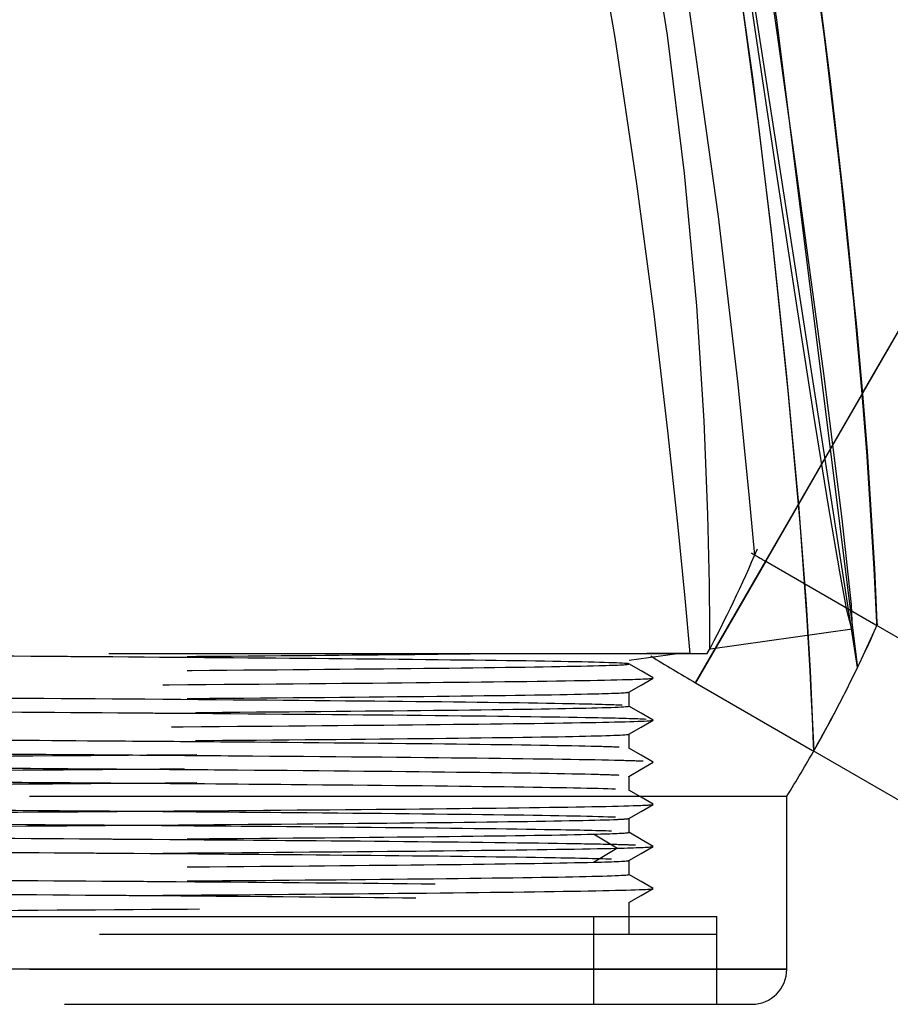
# Model space of a CAD drawing. Extents: x -1680 to 1680, y -1188 to 1188.
# Drawn here: x -1140 to -1115, y 778 to 806 of the extents above; entities that cross this region are included whole.
import ezdxf

# ---------------------------------------------------------------- set-up
doc = ezdxf.new("R2010")
doc.units = 0
doc.linetypes.add('LINIAKRESKOWA', pattern=[46.4, 32, -14.4])
doc.layers.add('WYMIARY', color=7, linetype='CONTINUOUS')

msp = doc.modelspace()

# ---------------------------------------------------------------- linework, layer by layer
at = {"layer": 'WYMIARY', "color": 7, "linetype": 'LINIAKRESKOWA'}
for p, q in [((-1117.63387, 792.368218), (-1095.592747, 830.544563)), ((-1097.592747, 827.080461), (-1115.812432, 795.523041)), ((-1097.592747, 827.080461), (-1115.812432, 795.523041)), ((-1115.812432, 795.523041), (-1097.592747, 827.080461)), ((-1115.94705, 787.725212), (-1120.623053, 817.856698)), ((-1119.815015, 816.8774), (-1118.263175, 806.187704)), ((-1118.263175, 806.187704), (-1115.94705, 787.725212)), ((-1115.812432, 795.523041), (-1117.63387, 792.368218)), ((-1117.633869, 792.368217), (-1115.810541, 795.526314)), ((-1115.814319, 795.519769), (-1117.633869, 792.368217)), ((-1120.567745, 787.286594), (-1117.631724, 792.371932)), ((-1118.567745, 790.750695), (-1117.633869, 792.368217)), ((-1117.633869, 792.368217), (-1118.567745, 790.750695)), ((-1117.636012, 792.364505), (-1118.567745, 790.750695)), ((-1118.567745, 790.750695), (-1120.567745, 787.286594)), ((-1118.567745, 790.750695), (-1115.427262, 788.937536)), ((-1115.429575, 788.938871), (-1115.427262, 788.937536)), ((-1115.427262, 788.937536), (-1107.309417, 784.250695)), ((-1120.139208, 788.254546), (-1116.105334, 788.82224)), ((-1183.698734, 788.122724), (-1122.224238, 788.122724)), ((-1122.46518, 787.927208), (-1121.081807, 788.121893)), ((-1122.224238, 788.122724), (-1120.731208, 788.122724)), ((-1120.731208, 788.122724), (-1120.232206, 788.122724)), ((-1120.567745, 787.286594), (-1117.230114, 785.359611)), ((-1122.46547, 786.622722), (-1122.46547, 787.022731)), ((-1122.46547, 785.422714), (-1122.46547, 785.822722)), ((-1117.226392, 785.357462), (-1112.773518, 782.786594)), ((-1122.46547, 784.222708), (-1122.46547, 784.622714)), ((-1185.96547, 784.051416), (-1117.96547, 784.051416)), ((-1117.96547, 779.122724), (-1117.96547, 784.051416)), ((-1122.46547, 783.022707), (-1122.46547, 783.422708)), ((-1122.813416, 782.572432), (-1123.482354, 782.972432)), ((-1123.482354, 782.172432), (-1122.813416, 782.572432)), ((-1122.46547, 781.822713), (-1122.46547, 782.222707)), ((-1122.46547, 780.122724), (-1122.46547, 781.022713)), ((-1151.96547, 780.622724), (-1119.96547, 780.622724)), ((-1123.46547, 778.122724), (-1123.46547, 780.622724)), ((-1119.96547, 778.122724), (-1119.96547, 780.622724)), ((-1183.96547, 780.122724), (-1119.96547, 780.122724)), ((-1119.96547, 778.122724), (-1119.96547, 780.122724)), ((-1185.96547, 779.122724), (-1117.96547, 779.122724)), ((-1117.96547, 779.122724), (-1144.460451, 779.122724)), ((-1184.96547, 778.122724), (-1118.96547, 778.122724))]:
    msp.add_line(p, q, dxfattribs=at)
for points in [[(-1127.520317, 826.109327), (-1126.437419, 822.527224), (-1125.407259, 818.573794), (-1124.457688, 814.349436), (-1123.605143, 809.985541), (-1122.873215, 805.683883), (-1122.249911, 801.51194), (-1121.760346, 797.801167), (-1121.367199, 794.468863), (-1121.083748, 791.813371), (-1120.876275, 789.702082), (-1120.731208, 788.122724)], [(-1120.163771, 788.251095), (-1120.162804, 788.304894), (-1120.161584, 788.875207), (-1120.170609, 790.089737), (-1120.213255, 792.082181), (-1120.321953, 794.74956), (-1120.534918, 798.034499), (-1120.886455, 801.816249), (-1121.371185, 805.742919), (-1122.017889, 809.898985), (-1122.734956, 813.714815), (-1123.571861, 817.522329), (-1125.203858, 823.704722), (-1125.936212, 826.109327)], [(-1118.880006, 790.932865), (-1118.887697, 791.022469), (-1119.026985, 792.549112), (-1119.354083, 795.802024), (-1119.912213, 800.581143), (-1120.763791, 806.612611), (-1121.965305, 813.438362), (-1122.703187, 816.93998), (-1123.520803, 820.347459), (-1124.346452, 823.365597), (-1125.202316, 826.109327)], [(-1116.89239, 805.697447), (-1117.282563, 808.623438), (-1117.846827, 812.393822), (-1118.475494, 816.098318), (-1119.192268, 819.808214), (-1119.944364, 823.238502), (-1120.677145, 826.194031)], [(-1116.891539, 805.715376), (-1117.279949, 808.627967), (-1117.84422, 812.39834), (-1118.472973, 816.102686), (-1119.189922, 819.81228), (-1119.942273, 823.242126), (-1120.674565, 826.194031)], [(-1120.671983, 826.194031), (-1119.937042, 823.229169), (-1119.204554, 819.901861), (-1118.501232, 816.273842), (-1117.852321, 812.472518), (-1117.255482, 808.47292), (-1116.88767, 805.709518)], [(-1122.212902, 823.013556), (-1122.058836, 822.346976), (-1121.156235, 818.139431), (-1120.325422, 813.675367), (-1119.583851, 809.094184), (-1118.946117, 804.549195), (-1118.410757, 800.163337), (-1118.391515, 799.993351)], [(-1118.386593, 799.979576), (-1118.764334, 803.156888), (-1119.308027, 807.235044), (-1119.965514, 811.556368), (-1120.707131, 815.828051), (-1121.56365, 820.128254), (-1122.211765, 823.024568)], [(-1120.443151, 820.866743), (-1119.934981, 817.473084), (-1119.339801, 813.423609), (-1118.744965, 809.301301), (-1118.21444, 805.558251), (-1117.710594, 801.937555), (-1116.923468, 796.100672), (-1116.398276, 791.962356), (-1116.127636, 789.509985), (-1116.104869, 788.822313)], [(-1116.104869, 788.822313), (-1116.125369, 788.85168), (-1116.249585, 789.35716), (-1116.456052, 790.450738), (-1116.78632, 792.385982), (-1117.194593, 794.911459), (-1117.712824, 798.235173), (-1118.27891, 801.964379), (-1118.875158, 805.979094), (-1119.480171, 810.131759), (-1120.035144, 814.010331), (-1120.569224, 817.810471), (-1120.608806, 818.095086)], [(-1116.056786, 798.173502), (-1116.080544, 798.417444), (-1116.41312, 801.637382), (-1116.813931, 805.069408), (-1116.89239, 805.697447)], [(-1116.054404, 798.174894), (-1116.078366, 798.421218), (-1116.410722, 801.641537), (-1116.811388, 805.073814), (-1116.891539, 805.715376)], [(-1116.88767, 805.709518), (-1116.73964, 804.516173), (-1116.321293, 800.836487), (-1116.049982, 798.155071)], [(-1118.391515, 799.993351), (-1117.972439, 796.025629), (-1117.63387, 792.368218)], [(-1117.631724, 792.371932), (-1117.928773, 795.61085), (-1118.304961, 799.24671), (-1118.386593, 799.979576)], [(-1115.814319, 795.519769), (-1116.056786, 798.173502)], [(-1115.812432, 795.523041), (-1116.054404, 798.174894)], [(-1116.049982, 798.155071), (-1115.982559, 797.442493), (-1115.810541, 795.526314)], [(-1115.621846, 793.035848), (-1115.814319, 795.519769)], [(-1115.394596, 788.918676), (-1115.397899, 788.997483), (-1115.470378, 790.541275), (-1115.68053, 793.881645), (-1115.812432, 795.523041)], [(-1115.810541, 795.526314), (-1115.678597, 793.88102), (-1115.469277, 790.540938), (-1115.397655, 788.997388), (-1115.394594, 788.918677)], [(-1117.636012, 792.364505), (-1117.393442, 789.122823)], [(-1117.63387, 792.368218), (-1117.589573, 791.843773), (-1117.418067, 789.531593), (-1117.304348, 787.624761), (-1117.239779, 786.311609), (-1117.206434, 785.529428), (-1117.198983, 785.341637)], [(-1117.386534, 789.070292), (-1117.412771, 789.479865), (-1117.587095, 791.842481), (-1117.631724, 792.371932)], [(-1117.393442, 789.122823), (-1117.392299, 789.104806), (-1117.281924, 787.168494), (-1117.220982, 785.865774), (-1117.200075, 785.365861)], [(-1117.270625, 786.990871), (-1117.302907, 787.624023), (-1117.386534, 789.070292)], [(-1121.517119, 788.122724), (-1121.903289, 788.122724), (-1121.956256, 788.122724)], [(-1120.731208, 788.122724), (-1121.517119, 788.122724)], [(-1121.775036, 787.424868), (-1122.121489, 787.624894), (-1122.467942, 787.824921)], [(-1122.467947, 787.020628), (-1122.121495, 787.220651), (-1121.775042, 787.420674)], [(-1117.198981, 785.34164), (-1117.206022, 785.529183), (-1117.237567, 786.282406), (-1117.270625, 786.990871)], [(-1121.774462, 786.224812), (-1122.120894, 786.424837), (-1122.467325, 786.624861)], [(-1122.46734, 785.82059), (-1122.120908, 786.020614), (-1121.774476, 786.220639)], [(-1121.774979, 785.024769), (-1122.12143, 785.224791), (-1122.46788, 785.424814)], [(-1122.467874, 784.620526), (-1122.121424, 784.820553), (-1121.774974, 785.020579)], [(-1121.775363, 783.82483), (-1122.121828, 784.024855), (-1122.468292, 784.22488)], [(-1122.468294, 783.420579), (-1122.12183, 783.620603), (-1121.775364, 783.820628)], [(-1121.774856, 782.624863), (-1122.121302, 782.824889), (-1122.467747, 783.024915)], [(-1122.467761, 782.220638), (-1122.121314, 782.420661), (-1121.774868, 782.620683)], [(-1121.774521, 781.424802), (-1122.120955, 781.624826), (-1122.467388, 781.82485)], [(-1122.467334, 781.020579), (-1122.120902, 781.220604), (-1121.77447, 781.420629)]]:
    msp.add_lwpolyline(points, dxfattribs=at)
for centre, radius, start, end in [((-1151.965469, 805.122724), 36, 331.8213573, 337.08829), ((-1098.567745, 825.391712), 40, 239.3063948, 240), ((-1151.96547, 805.122724), 40, 330.4377689, 336.1980989), ((-1151.965469, 805.122724), 40, 330.4475591, 336.1914653), ((-1098.567745, 825.391712), 44, 238.0589598, 240), ((-1151.96547, 805.122724), 40, 330.4475603, 334.218665), ((-1151.96547, 805.122724), 40, 328.2116694, 330.4475603), ((-1118.96547, 779.122724), 1, 270, 0)]:
    msp.add_arc(centre, radius, start, end, dxfattribs=at)
for points, knots in [([(-1181.465366, 787.622735), (-1181.464555, 787.642165), (-1181.00359, 787.661597), (-1179.110596, 787.702371), (-1177.587273, 787.723725), (-1173.644832, 787.766429), (-1171.226677, 787.787777), (-1165.763331, 787.830483), (-1162.719664, 787.851832), (-1156.344439, 787.894535), (-1153.014165, 787.915889), (-1146.437702, 787.958584), (-1143.192195, 787.979938), (-1137.146549, 788.022642), (-1134.347689, 788.04399), (-1129.760501, 788.084459), (-1127.898102, 788.103571), (-1126.420864, 788.122684)], [0, 0, 0, 0, 6.417960726, 6.417960726, 13.470707625, 13.470707625, 20.523454524, 20.523454524, 27.576201423, 27.576201423, 34.628948321, 34.628948321, 41.68169522, 41.68169522, 48.734442119, 48.734442119, 55.048114914, 55.048114914, 55.048114914, 55.048114914]), ([(-1137.182849, 788.022478), (-1137.635937, 788.025869), (-1138.09603, 788.029259), (-1141.098424, 788.05108), (-1143.822437, 788.069505), (-1146.621896, 788.087936)], [0, 0, 0, 0, 1.466643687, 1.466643687, 9.439274699, 9.439274699, 9.439274699, 9.439274699]), ([(-1181.462771, 787.224847), (-1181.440016, 787.2379), (-1181.211382, 787.250954), (-1180.071515, 787.285362), (-1178.819191, 787.306709), (-1175.36281, 787.349415), (-1173.159647, 787.370765), (-1168.047018, 787.413466), (-1165.138425, 787.43482), (-1158.939204, 787.477518), (-1155.649538, 787.49887), (-1149.054102, 787.541575), (-1145.750001, 787.562923), (-1139.493562, 787.605629), (-1136.542936, 787.626979), (-1131.322896, 787.669679), (-1129.054489, 787.691034), (-1125.452372, 787.733732), (-1124.119153, 787.755084), (-1122.744372, 787.792171), (-1122.455447, 787.807903), (-1122.466384, 787.823637)], [0, 0, 0, 0, 3.858757673, 3.858757673, 10.170304276, 10.170304276, 16.48185088, 16.48185088, 22.793397484, 22.793397484, 29.104944087, 29.104944087, 35.416490691, 35.416490691, 41.728037295, 41.728037295, 48.039583898, 48.039583898, 54.351130502, 54.351130502, 59.00220248, 59.00220248, 59.00220248, 59.00220248]), ([(-1122.466384, 787.823637), (-1122.470289, 787.829254), (-1122.512413, 787.834872), (-1122.899347, 787.861842), (-1123.76136, 787.883192), (-1126.501384, 787.925893), (-1128.378942, 787.947247), (-1132.578678, 787.986555), (-1134.782469, 788.004516), (-1137.182849, 788.022478)], [0, 0, 0, 0, 1.24744567, 1.24744567, 5.989048682, 5.989048682, 10.730651693, 10.730651693, 14.719358464, 14.719358464, 14.719358464, 14.719358464]), ([(-1182.155697, 786.824796), (-1182.132954, 786.837866), (-1181.898907, 786.850937), (-1180.731445, 786.885362), (-1179.450235, 786.906709), (-1175.911933, 786.949415), (-1173.65796, 786.970765), (-1168.424142, 787.013466), (-1165.448476, 787.03482), (-1159.102307, 787.077518), (-1155.736774, 787.09887), (-1148.985013, 787.141575), (-1145.604704, 787.162923), (-1139.199978, 787.205629), (-1136.181301, 787.226979), (-1130.837526, 787.269679), (-1128.516809, 787.291034), (-1124.829306, 787.333732), (-1123.465341, 787.355084), (-1122.09569, 787.391177), (-1121.800844, 787.405916), (-1121.775073, 787.420656)], [0, 0, 0, 0, 3.973861637, 3.973861637, 10.465200367, 10.465200367, 16.956539096, 16.956539096, 23.447877825, 23.447877825, 29.939216555, 29.939216555, 36.430555284, 36.430555284, 42.921894014, 42.921894014, 49.413232743, 49.413232743, 55.904571472, 55.904571472, 60.38598951, 60.38598951, 60.38598951, 60.38598951]), ([(-1181.464656, 786.422726), (-1181.464184, 786.436486), (-1181.234806, 786.450247), (-1180.071515, 786.485362), (-1178.819191, 786.506709), (-1175.36281, 786.549415), (-1173.159647, 786.570765), (-1168.047018, 786.613466), (-1165.138425, 786.63482), (-1158.939204, 786.677518), (-1155.649538, 786.69887), (-1149.054102, 786.741575), (-1145.750001, 786.762923), (-1139.493562, 786.805629), (-1136.542936, 786.826979), (-1131.322896, 786.869679), (-1129.054489, 786.891034), (-1125.452372, 786.933732), (-1124.119153, 786.955084), (-1122.781424, 786.991171), (-1122.493343, 787.005904), (-1122.467929, 787.020639)], [0, 0, 0, 0, 4.073736016, 4.073736016, 10.3945734, 10.3945734, 16.715410784, 16.715410784, 23.036248169, 23.036248169, 29.357085553, 29.357085553, 35.677922938, 35.677922938, 41.998760322, 41.998760322, 48.319597707, 48.319597707, 54.640435091, 54.640435091, 59.002456692, 59.002456692, 59.002456692, 59.002456692]), ([(-1137.207557, 786.822664), (-1139.750108, 786.841674), (-1142.512539, 786.860682), (-1148.588769, 786.901038), (-1151.927515, 786.922392), (-1158.48334, 786.965092), (-1161.699321, 786.986443), (-1165.423839, 787.013164), (-1166.156884, 787.018532), (-1166.872271, 787.023901)], [0, 0, 0, 0, 8.406308033, 8.406308033, 17.848782145, 17.848782145, 27.291256257, 27.291256257, 29.665397291, 29.665397291, 29.665397291, 29.665397291]), ([(-1122.663556, 786.644826), (-1122.917937, 786.65906), (-1123.415707, 786.673295), (-1125.245163, 786.708879), (-1126.868923, 786.730229), (-1130.989216, 786.772935), (-1133.484615, 786.794282), (-1136.584106, 786.817978), (-1136.894161, 786.820321), (-1137.207557, 786.822664)], [0, 0, 0, 0, 3.492626748, 3.492626748, 8.731566869, 8.731566869, 13.970506991, 13.970506991, 14.545399967, 14.545399967, 14.545399967, 14.545399967]), ([(-1181.227583, 786.046994), (-1180.809573, 786.068348), (-1179.838, 786.089699), (-1176.895335, 786.132397), (-1174.924647, 786.153751), (-1170.203009, 786.196452), (-1167.452999, 786.217802), (-1161.478395, 786.260508), (-1158.25545, 786.281856), (-1151.693862, 786.32456), (-1148.35685, 786.345912), (-1141.939731, 786.38861), (-1138.860581, 786.409965), (-1133.302544, 786.452665), (-1130.824634, 786.474015), (-1126.744986, 786.516721), (-1125.144322, 786.538069), (-1123.010505, 786.580523), (-1122.465616, 786.601624), (-1122.465472, 786.622722)], [0, 0, 0, 0, 6.538153671, 6.538153671, 13.076307341, 13.076307341, 19.614461012, 19.614461012, 26.152614683, 26.152614683, 32.690768354, 32.690768354, 39.228922024, 39.228922024, 45.767075695, 45.767075695, 52.305229366, 52.305229366, 58.766530865, 58.766530865, 58.766530865, 58.766530865]), ([(-1121.975336, 786.244826), (-1122.235638, 786.25906), (-1122.745043, 786.273295), (-1124.617865, 786.308879), (-1126.279074, 786.330229), (-1130.497025, 786.372935), (-1133.04998, 786.394282), (-1136.28184, 786.418418), (-1136.659615, 786.421201), (-1137.04213, 786.423984)], [0, 0, 0, 0, 3.591502148, 3.591502148, 8.978755369, 8.978755369, 14.366008591, 14.366008591, 15.068165139, 15.068165139, 15.068165139, 15.068165139]), ([(-1181.914817, 785.646994), (-1181.486901, 785.668348), (-1180.492919, 785.689699), (-1177.480503, 785.732397), (-1175.464368, 785.753751), (-1170.63081, 785.796452), (-1167.817375, 785.817802), (-1161.701165, 785.860508), (-1158.403884, 785.881856), (-1151.686772, 785.92456), (-1148.272803, 785.945912), (-1141.703569, 785.98861), (-1138.553414, 786.009965), (-1132.863631, 786.052665), (-1130.328573, 786.074015), (-1126.152231, 786.116721), (-1124.514648, 786.138069), (-1122.366094, 786.179827), (-1121.810169, 786.200231), (-1121.774486, 786.220633)], [0, 0, 0, 0, 6.715833772, 6.715833772, 13.431667543, 13.431667543, 20.147501315, 20.147501315, 26.863335087, 26.863335087, 33.579168858, 33.579168858, 40.29500263, 40.29500263, 47.010836402, 47.010836402, 53.726670173, 53.726670173, 60.144487282, 60.144487282, 60.144487282, 60.144487282]), ([(-1181.227583, 785.246994), (-1180.809573, 785.268348), (-1179.838, 785.289699), (-1176.895335, 785.332397), (-1174.924647, 785.353751), (-1170.203009, 785.396452), (-1167.452999, 785.417802), (-1161.478395, 785.460508), (-1158.25545, 785.481856), (-1151.693862, 785.52456), (-1148.35685, 785.545912), (-1141.939731, 785.58861), (-1138.860581, 785.609965), (-1133.302544, 785.652665), (-1130.824634, 785.674015), (-1126.744986, 785.716721), (-1125.144322, 785.738069), (-1123.046323, 785.77981), (-1122.503008, 785.800198), (-1122.46735, 785.820584)], [0, 0, 0, 0, 6.562292929, 6.562292929, 13.124585857, 13.124585857, 19.686878786, 19.686878786, 26.249171714, 26.249171714, 32.811464643, 32.811464643, 39.373757572, 39.373757572, 45.9360505, 45.9360505, 52.498343429, 52.498343429, 58.764484322, 58.764484322, 58.764484322, 58.764484322]), ([(-1137.232547, 785.622847), (-1139.009177, 785.636123), (-1140.892223, 785.649399), (-1143.387642, 785.666388), (-1143.938283, 785.670101), (-1144.493161, 785.673814)], [0, 0, 0, 0, 5.6737472, 5.6737472, 7.260792257, 7.260792257, 7.260792257, 7.260792257]), ([(-1122.748445, 785.449162), (-1122.899888, 785.456279), (-1123.112004, 785.463396), (-1124.200909, 785.491867), (-1125.558116, 785.513215), (-1129.203761, 785.555919), (-1131.491435, 785.577273), (-1135.110296, 785.606696), (-1136.15173, 785.614771), (-1137.232547, 785.622847)], [0, 0, 0, 0, 1.780684566, 1.780684566, 7.122738265, 7.122738265, 12.464791964, 12.464791964, 14.485401488, 14.485401488, 14.485401488, 14.485401488]), ([(-1166.793444, 785.02214), (-1163.942233, 785.043493), (-1160.81121, 785.064846), (-1154.336013, 785.107541), (-1150.992616, 785.128896), (-1144.465094, 785.171599), (-1141.282308, 785.192947), (-1135.430097, 785.235654), (-1132.762311, 785.257002), (-1128.23778, 785.299706), (-1126.382106, 785.321059), (-1123.68949, 785.363755), (-1122.852848, 785.38511), (-1122.501186, 785.411879), (-1122.465823, 785.417296), (-1122.466022, 785.422714)], [0, 0, 0, 0, 7.08875913, 7.08875913, 14.177518261, 14.177518261, 21.266277391, 21.266277391, 28.355036522, 28.355036522, 35.443795652, 35.443795652, 42.532554782, 42.532554782, 44.331280528, 44.331280528, 44.331280528, 44.331280528]), ([(-1137.065333, 785.22415), (-1138.830899, 785.236991), (-1140.697018, 785.249833), (-1143.469048, 785.268268), (-1144.322091, 785.273861), (-1145.183777, 785.279455)], [0, 0, 0, 0, 5.655209715, 5.655209715, 8.118632445, 8.118632445, 8.118632445, 8.118632445]), ([(-1167.141685, 784.62214), (-1164.222907, 784.643493), (-1161.019665, 784.664846), (-1154.390977, 784.707541), (-1150.97048, 784.728896), (-1144.288233, 784.771599), (-1141.032041, 784.792947), (-1135.041126, 784.835654), (-1132.311808, 784.857002), (-1127.680033, 784.899706), (-1125.781566, 784.921059), (-1123.02512, 784.963755), (-1122.169187, 784.98511), (-1121.818732, 785.011169), (-1121.783092, 785.015877), (-1121.774964, 785.020585)], [0, 0, 0, 0, 7.293614323, 7.293614323, 14.587228646, 14.587228646, 21.880842969, 21.880842969, 29.174457293, 29.174457293, 36.468071616, 36.468071616, 43.761685939, 43.761685939, 45.369980386, 45.369980386, 45.369980386, 45.369980386]), ([(-1122.062179, 785.049162), (-1122.217185, 785.056279), (-1122.434309, 785.063396), (-1123.549023, 785.091867), (-1124.937532, 785.113215), (-1128.669589, 785.155919), (-1131.010016, 785.177273), (-1134.769316, 785.20713), (-1135.895243, 785.21564), (-1137.065333, 785.22415)], [0, 0, 0, 0, 1.830760355, 1.830760355, 7.32304142, 7.32304142, 12.815322485, 12.815322485, 15.004428336, 15.004428336, 15.004428336, 15.004428336]), ([(-1137.077462, 784.821687), (-1138.899459, 784.835349), (-1140.835384, 784.849012), (-1143.415506, 784.866577), (-1143.994555, 784.87048), (-1144.578232, 784.874383)], [0, 0, 0, 0, 5.834233797, 5.834233797, 7.500955011, 7.500955011, 7.500955011, 7.500955011]), ([(-1122.748445, 784.649162), (-1122.899888, 784.656279), (-1123.112004, 784.663396), (-1124.200909, 784.691867), (-1125.558116, 784.713215), (-1129.203761, 784.755919), (-1131.491435, 784.777273), (-1135.06271, 784.806309), (-1136.052043, 784.813997), (-1137.077462, 784.821687)], [0, 0, 0, 0, 1.773472629, 1.773472629, 7.093890518, 7.093890518, 12.414308406, 12.414308406, 14.330311593, 14.330311593, 14.330311593, 14.330311593]), ([(-1166.793444, 784.22214), (-1163.942233, 784.243493), (-1160.81121, 784.264846), (-1154.336013, 784.307541), (-1150.992616, 784.328896), (-1144.465094, 784.371599), (-1141.282308, 784.392947), (-1135.430097, 784.435654), (-1132.762311, 784.457002), (-1128.23778, 784.499706), (-1126.382106, 784.521059), (-1123.68949, 784.563755), (-1122.852848, 784.58511), (-1122.510864, 784.611142), (-1122.476103, 784.615823), (-1122.467914, 784.620504)], [0, 0, 0, 0, 7.127697526, 7.127697526, 14.255395053, 14.255395053, 21.383092579, 21.383092579, 28.510790106, 28.510790106, 35.638487632, 35.638487632, 42.766185159, 42.766185159, 44.328850359, 44.328850359, 44.328850359, 44.328850359]), ([(-1137.246151, 784.422949), (-1138.259317, 784.430519), (-1139.307058, 784.438089), (-1143.381554, 784.466773), (-1146.594102, 784.487882), (-1149.84655, 784.508994)], [0, 0, 0, 0, 3.325749635, 3.325749635, 12.60069403, 12.60069403, 12.60069403, 12.60069403]), ([(-1122.847654, 784.2535), (-1123.376794, 784.274851), (-1124.45683, 784.296205), (-1127.598776, 784.338901), (-1129.660294, 784.360255), (-1133.671784, 784.395388), (-1135.401674, 784.409168), (-1137.246151, 784.422949)], [0, 0, 0, 0, 5.44318356, 5.44318356, 10.886367119, 10.886367119, 14.39969083, 14.39969083, 14.39969083, 14.39969083]), ([(-1137.077565, 783.621687), (-1138.142955, 783.629678), (-1139.247297, 783.637669), (-1141.937305, 783.656606), (-1143.549526, 783.667551), (-1145.194934, 783.678495)], [0, 0, 0, 0, 3.425536717, 3.425536717, 8.117567251, 8.117567251, 8.117567251, 8.117567251]), ([(-1140.475119, 783.597286), (-1137.35286, 783.618638), (-1134.450803, 783.639991), (-1129.400538, 783.682688), (-1127.256339, 783.704041), (-1123.962241, 783.746745), (-1122.815108, 783.768093), (-1121.94479, 783.799845), (-1121.793256, 783.810242), (-1121.775345, 783.820639)], [0, 0, 0, 0, 5.363483381, 5.363483381, 10.726966763, 10.726966763, 16.090450144, 16.090450144, 18.702309944, 18.702309944, 18.702309944, 18.702309944]), ([(-1122.847654, 783.4535), (-1123.376794, 783.474851), (-1124.45683, 783.496205), (-1127.598776, 783.538901), (-1129.660294, 783.560255), (-1133.623751, 783.594968), (-1135.296211, 783.608327), (-1137.077565, 783.621687)], [0, 0, 0, 0, 5.419820138, 5.419820138, 10.839640277, 10.839640277, 14.231100865, 14.231100865, 14.231100865, 14.231100865]), ([(-1137.235318, 783.222872), (-1137.492851, 783.224796), (-1137.752641, 783.226721), (-1140.920372, 783.249996), (-1144.089709, 783.27135), (-1150.482523, 783.313252), (-1153.698617, 783.333807), (-1156.830111, 783.354362)], [0, 0, 0, 0, 0.860465582, 0.860465582, 10.405927217, 10.405927217, 19.595234951, 19.595234951, 19.595234951, 19.595234951]), ([(-1140.738782, 783.197286), (-1137.688799, 783.218638), (-1134.85218, 783.239991), (-1129.91885, 783.282688), (-1127.822986, 783.304041), (-1124.605159, 783.346745), (-1123.483887, 783.368093), (-1122.721561, 783.396564), (-1122.592075, 783.403681), (-1122.523728, 783.410798)], [0, 0, 0, 0, 5.465074607, 5.465074607, 10.930149214, 10.930149214, 16.395223821, 16.395223821, 18.216915357, 18.216915357, 18.216915357, 18.216915357]), ([(-1122.96337, 783.057836), (-1123.365802, 783.072069), (-1124.009135, 783.086304), (-1126.187246, 783.121892), (-1128.006182, 783.143239), (-1132.26645, 783.18402), (-1134.635938, 783.203446), (-1137.235318, 783.222872)], [0, 0, 0, 0, 3.6931101, 3.6931101, 9.232775251, 9.232775251, 14.273073123, 14.273073123, 14.273073123, 14.273073123]), ([(-1181.462798, 782.424787), (-1181.443076, 782.436527), (-1181.256926, 782.448266), (-1180.265541, 782.481354), (-1179.07838, 782.502708), (-1175.74066, 782.545409), (-1173.590752, 782.566759), (-1168.566394, 782.609465), (-1165.693321, 782.630812), (-1159.542353, 782.673518), (-1156.266024, 782.694869), (-1149.674154, 782.737568), (-1146.359669, 782.758922), (-1140.0611, 782.801622), (-1137.078082, 782.822973), (-1131.774482, 782.865678), (-1129.455278, 782.887026), (-1125.737912, 782.929731), (-1124.340877, 782.951079), (-1123.482354, 782.972432)], [0, 0, 0, 0, 3.728984045, 3.728984045, 10.510922542, 10.510922542, 17.292861038, 17.292861038, 24.074799535, 24.074799535, 30.856738031, 30.856738031, 37.638676528, 37.638676528, 44.420615025, 44.420615025, 51.202553521, 51.202553521, 57.984492018, 57.984492018, 57.984492018, 57.984492018]), ([(-1137.072074, 782.824204), (-1137.275685, 782.825684), (-1137.480656, 782.827165), (-1140.081807, 782.845834), (-1142.650224, 782.863025), (-1145.300455, 782.880215)], [0, 0, 0, 0, 0.652557647, 0.652557647, 8.228571732, 8.228571732, 8.228571732, 8.228571732]), ([(-1122.816072, 782.673059), (-1123.193127, 782.682219), (-1123.670349, 782.691379), (-1125.582116, 782.721892), (-1127.443005, 782.743239), (-1131.851742, 782.784464), (-1134.339511, 782.804334), (-1137.072074, 782.824204)], [0, 0, 0, 0, 2.591961055, 2.591961055, 8.633919551, 8.633919551, 14.256892687, 14.256892687, 14.256892687, 14.256892687]), ([(-1182.155564, 782.024833), (-1182.134975, 782.036557), (-1181.944459, 782.048281), (-1180.93004, 782.081354), (-1179.715503, 782.102708), (-1176.298666, 782.145409), (-1174.099174, 782.166759), (-1168.955731, 782.209465), (-1166.016391, 782.230812), (-1159.719634, 782.273518), (-1156.367746, 782.294869), (-1149.619621, 782.337568), (-1146.228703, 782.358922), (-1139.780832, 782.401622), (-1136.729018, 782.422973), (-1131.299715, 782.465678), (-1128.927013, 782.487026), (-1125.121549, 782.529731), (-1123.692279, 782.55108), (-1122.813416, 782.572432)], [0, 0, 0, 0, 3.811921738, 3.811921738, 10.753693825, 10.753693825, 17.695465912, 17.695465912, 24.637237998, 24.637237998, 31.579010085, 31.579010085, 38.520782172, 38.520782172, 45.462554258, 45.462554258, 52.404326345, 52.404326345, 59.346098431, 59.346098431, 59.346098431, 59.346098431]), ([(-1137.063403, 782.421584), (-1137.377117, 782.423938), (-1137.694241, 782.426292), (-1140.25211, 782.445086), (-1142.645905, 782.461528), (-1145.115741, 782.477969)], [0, 0, 0, 0, 1.008474085, 1.008474085, 8.052535662, 8.052535662, 8.052535662, 8.052535662]), ([(-1181.464551, 781.62271), (-1181.464459, 781.635142), (-1181.277671, 781.647574), (-1180.265541, 781.681354), (-1179.07838, 781.702708), (-1175.74066, 781.745409), (-1173.590752, 781.766759), (-1168.566394, 781.809465), (-1165.693321, 781.830812), (-1159.542353, 781.873518), (-1156.266024, 781.894869), (-1149.674154, 781.937568), (-1146.359669, 781.958922), (-1140.0611, 782.001622), (-1137.078082, 782.022973), (-1131.774482, 782.065678), (-1129.455278, 782.087026), (-1125.737912, 782.129731), (-1124.340877, 782.151079), (-1123.482354, 782.172432)], [0, 0, 0, 0, 3.934143352, 3.934143352, 10.690689122, 10.690689122, 17.447234891, 17.447234891, 24.20378066, 24.20378066, 30.960326428, 30.960326428, 37.716872197, 37.716872197, 44.473417966, 44.473417966, 51.229963735, 51.229963735, 57.986509504, 57.986509504, 57.986509504, 57.986509504]), ([(-1122.96337, 782.257836), (-1123.365802, 782.272069), (-1124.009135, 782.286304), (-1126.187246, 782.321892), (-1128.006182, 782.343239), (-1132.221619, 782.383591), (-1134.531425, 782.402588), (-1137.063403, 782.421584)], [0, 0, 0, 0, 3.677310733, 3.677310733, 9.193276832, 9.193276832, 14.10115347, 14.10115347, 14.10115347, 14.10115347]), ([(-1181.463031, 781.224828), (-1181.452985, 781.230883), (-1181.398571, 781.236937), (-1180.950214, 781.264342), (-1180.046001, 781.285691), (-1177.227529, 781.328397), (-1175.314068, 781.349745), (-1170.689918, 781.392449), (-1167.980208, 781.413803), (-1162.065971, 781.456499), (-1158.862111, 781.477853), (-1152.316198, 781.520555), (-1148.975471, 781.541905), (-1142.527411, 781.584611), (-1139.421873, 781.605959), (-1133.790457, 781.648663), (-1131.265937, 781.670016), (-1127.078834, 781.712713), (-1125.416789, 781.734067), (-1123.140144, 781.776769), (-1122.525913, 781.798118), (-1122.469748, 781.819471)], [0, 0, 0, 0, 1.801948484, 1.801948484, 8.157146891, 8.157146891, 14.512345298, 14.512345298, 20.867543705, 20.867543705, 27.222742111, 27.222742111, 33.577940518, 33.577940518, 39.933138925, 39.933138925, 46.288337332, 46.288337332, 52.643535739, 52.643535739, 58.998734145, 58.998734145, 58.998734145, 58.998734145]), ([(-1137.058617, 781.624103), (-1139.422687, 781.641296), (-1141.967291, 781.658489), (-1144.699909, 781.67631), (-1144.795877, 781.676935), (-1144.891958, 781.67756)], [0, 0, 0, 0, 7.558748311, 7.558748311, 7.833523436, 7.833523436, 7.833523436, 7.833523436]), ([(-1127.997864, 781.547578), (-1130.051223, 781.568929), (-1132.555865, 781.590281), (-1135.925961, 781.615789), (-1136.487012, 781.619946), (-1137.058617, 781.624103)], [0, 0, 0, 0, 7.584333315, 7.584333315, 9.061078444, 9.061078444, 9.061078444, 9.061078444]), ([(-1182.155764, 780.824882), (-1182.145227, 780.830918), (-1182.089542, 780.836955), (-1181.630857, 780.864342), (-1180.705788, 780.885691), (-1177.820515, 780.928397), (-1175.862923, 780.949745), (-1171.129167, 780.992449), (-1168.356971, 781.013803), (-1162.302535, 781.056499), (-1159.024796, 781.077853), (-1152.323721, 781.120555), (-1148.905945, 781.141905), (-1142.305059, 781.184611), (-1139.127893, 781.205959), (-1133.362998, 781.248663), (-1130.780259, 781.270016), (-1126.493901, 781.312713), (-1124.79353, 781.334067), (-1122.46292, 781.376769), (-1121.834524, 781.398118), (-1121.775985, 781.419859), (-1121.77513, 781.420246), (-1121.774462, 781.420634)], [0, 0, 0, 0, 1.835470195, 1.835470195, 8.328090628, 8.328090628, 14.820711061, 14.820711061, 21.313331495, 21.313331495, 27.805951927, 27.805951927, 34.298572361, 34.298572361, 40.791192794, 40.791192794, 47.283813227, 47.283813227, 53.77643366, 53.77643366, 60.269054093, 60.269054093, 60.38687205, 60.38687205, 60.38687205, 60.38687205]), ([(-1137.050565, 781.221488), (-1139.458384, 781.239553), (-1142.066666, 781.257618), (-1144.82623, 781.27604), (-1144.87952, 781.276396), (-1144.932847, 781.276751)], [0, 0, 0, 0, 7.730362336, 7.730362336, 7.882475921, 7.882475921, 7.882475921, 7.882475921]), ([(-1128.547838, 781.147578), (-1130.553669, 781.168929), (-1133.001828, 781.190281), (-1136.181393, 781.214917), (-1136.612664, 781.218202), (-1137.050565, 781.221488)], [0, 0, 0, 0, 7.369090429, 7.369090429, 8.503051623, 8.503051623, 8.503051623, 8.503051623]), ([(-1166.715232, 780.622725), (-1166.161229, 780.626867), (-1165.596816, 780.631009), (-1162.065971, 780.656499), (-1158.862111, 780.677853), (-1152.316198, 780.720555), (-1148.975471, 780.741905), (-1142.527411, 780.784611), (-1139.421873, 780.805959), (-1133.790457, 780.848663), (-1131.265937, 780.870016), (-1127.078834, 780.912713), (-1125.416789, 780.934067), (-1123.140144, 780.976769), (-1122.525913, 780.998118), (-1122.468844, 781.019815), (-1122.468085, 781.020159), (-1122.467469, 781.020502)], [0, 0, 0, 0, 1.382475352, 1.382475352, 8.50807776, 8.50807776, 15.633680169, 15.633680169, 22.759282577, 22.759282577, 29.884884986, 29.884884986, 37.010487394, 37.010487394, 44.136089803, 44.136089803, 44.250807541, 44.250807541, 44.250807541, 44.250807541])]:
    msp.add_open_spline(points, degree=3, knots=knots, dxfattribs=at)
for points in [[(-1122.467929, 787.020639), (-1122.466726, 787.021336), (-1122.466112, 787.022033), (-1122.466086, 787.02273)], [(-1137.04213, 786.423984), (-1139.411433, 786.441222), (-1141.962536, 786.458459), (-1144.605481, 786.475695)], [(-1122.46735, 785.820584), (-1122.466103, 785.821297), (-1122.465477, 785.822009), (-1122.465472, 785.822722)], [(-1122.467914, 784.620504), (-1122.466625, 784.62124), (-1122.465995, 784.621977), (-1122.466022, 784.622714)], [(-1122.523728, 783.410798), (-1122.492548, 783.414045), (-1122.474092, 783.417292), (-1122.468364, 783.420539)], [(-1122.468364, 783.420539), (-1122.467088, 783.421262), (-1122.466444, 783.421985), (-1122.466432, 783.422708)], [(-1123.482354, 782.972432), (-1122.91002, 782.986667), (-1122.57735, 783.000901), (-1122.489511, 783.015135)], [(-1122.489511, 783.015135), (-1122.473935, 783.017659), (-1122.466058, 783.020183), (-1122.465906, 783.022707)], [(-1122.465906, 783.022707), (-1122.465864, 783.023424), (-1122.466445, 783.024142), (-1122.467652, 783.02486)], [(-1122.282203, 782.657836), (-1122.429021, 782.66291), (-1122.607173, 782.667985), (-1122.816072, 782.673059)], [(-1122.813416, 782.572432), (-1122.22752, 782.586666), (-1121.887054, 782.600901), (-1121.797192, 782.615135)], [(-1121.797192, 782.615135), (-1121.78549, 782.616989), (-1121.778037, 782.618842), (-1121.774846, 782.620696)], [(-1121.774846, 782.620696), (-1121.772437, 782.622095), (-1121.772456, 782.623494), (-1121.774909, 782.624894)], [(-1123.482354, 782.172432), (-1122.837056, 782.188481), (-1122.496423, 782.204531), (-1122.467864, 782.220579)], [(-1122.467864, 782.220579), (-1122.466602, 782.221288), (-1122.465949, 782.221998), (-1122.465906, 782.222707)], [(-1122.469748, 781.819471), (-1122.466906, 781.820552), (-1122.465493, 781.821633), (-1122.465506, 781.822713)], [(-1122.465506, 781.822713), (-1122.465514, 781.8234), (-1122.466097, 781.824086), (-1122.467256, 781.824773)], [(-1121.774462, 781.420634), (-1121.772054, 781.422031), (-1121.772091, 781.423429), (-1121.774565, 781.424827)], [(-1122.467469, 781.020502), (-1122.466151, 781.021239), (-1122.465497, 781.021976), (-1122.465506, 781.022713)]]:
    msp.add_open_spline(points, degree=3, dxfattribs=at)

doc.saveas('drawing.dxf')
